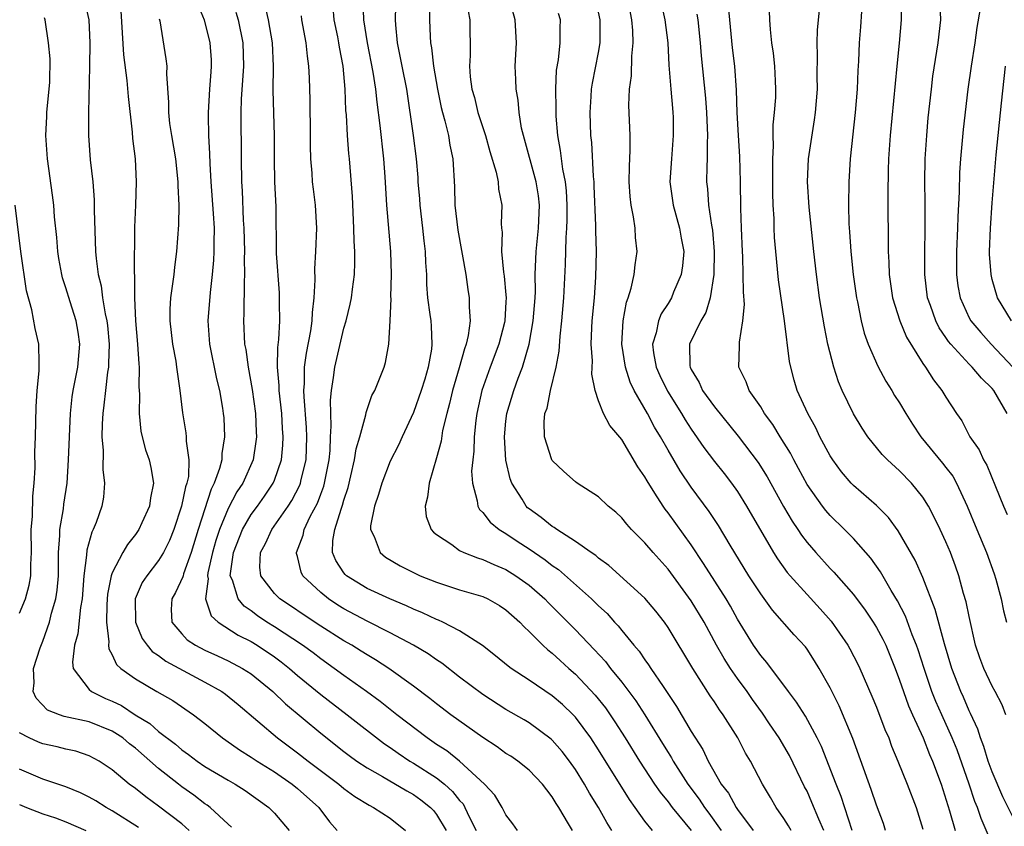
# Model space of a CAD drawing. Units: inches. Extents: x 2628000 to 2631000, y 1488000 to 1491000.
# Drawn here: x 2628915 to 2629000, y 1488453 to 1488523 of the extents above; entities that cross this region are included whole.
import ezdxf

# ---------------------------------------------------------------- set-up
doc = ezdxf.new("R2010")
doc.units = ezdxf.units.IN
doc.header["$MEASUREMENT"] = 0
doc.layers.add('LD26281488_2ft', color=198, linetype='Continuous')

msp = doc.modelspace()

# ---------------------------------------------------------------- linework, layer by layer
at = {"layer": 'LD26281488_2ft'}
for points, elevation in [([(2628947.509, 1488526.491), (2628947.427, 1488523), (2628947.453, 1488522.547), (2628947.603, 1488521), (2628947.846, 1488519.846), (2628947.999, 1488519), (2628948.397, 1488517), (2628948.992, 1488513.008), (2628949.247, 1488511), (2628949.379, 1488509.379), (2628949.396, 1488509), (2628949.527, 1488507.527), (2628949.557, 1488507), (2628949.795, 1488505), (2628949.9, 1488503.9), (2628950.021, 1488503), (2628950.048, 1488502.048), (2628950.124, 1488501), (2628950.148, 1488500.148), (2628950.237, 1488499), (2628950.435, 1488497.565), (2628950.497, 1488497), (2628950.537, 1488496.537), (2628950.609, 1488495), (2628950.56, 1488494.56), (2628950.279, 1488493), (2628949.982, 1488491.982), (2628949.671, 1488491), (2628949, 1488489.079), (2628948.029, 1488487), (2628947.717, 1488486.283), (2628947, 1488484.888), (2628946.279, 1488483), (2628946, 1488482), (2628945.64, 1488481), (2628945.313, 1488479.313), (2628945.298, 1488479), (2628945.606, 1488478.394), (2628946.122, 1488477), (2628946.603, 1488476.604), (2628947.866, 1488475.866), (2628949.182, 1488475.182), (2628949.578, 1488475), (2628951, 1488474.434), (2628953, 1488473.794), (2628955, 1488473.197), (2628955.429, 1488473), (2628956.435, 1488472.436), (2628957, 1488472.061), (2628958.186, 1488471), (2628958.58, 1488470.581), (2628959, 1488470.201), (2628960.179, 1488469), (2628960.606, 1488468.606), (2628961, 1488468.306), (2628961.672, 1488467.671), (2628962.423, 1488467), (2628963, 1488466.509), (2628964.699, 1488464.699), (2628965.583, 1488463.583), (2628966.399, 1488462.4), (2628967.295, 1488461), (2628968.535, 1488459), (2628969.829, 1488457), (2628970.304, 1488456.303), (2628971, 1488455.472), (2628971.357, 1488455), (2628973.006, 1488453)], 9306), ([(2628920.517, 1488525), (2628920.961, 1488523), (2628921.056, 1488521), (2628921.03, 1488518.971), (2628920.937, 1488515), (2628920.937, 1488513), (2628921.089, 1488510.911), (2628921.306, 1488509), (2628921.437, 1488507.437), (2628921.442, 1488506.558), (2628921.555, 1488503), (2628921.603, 1488502.397), (2628921.791, 1488501), (2628922.04, 1488500.04), (2628922.169, 1488499), (2628922.389, 1488497.611), (2628922.536, 1488497), (2628922.589, 1488496.589), (2628922.733, 1488495), (2628922.686, 1488493.314), (2628922.662, 1488493), (2628922.586, 1488492.586), (2628922.402, 1488491), (2628922.284, 1488489.716), (2628922.179, 1488489), (2628922.123, 1488488.123), (2628922.104, 1488487), (2628922.202, 1488485.798), (2628922.179, 1488484.179), (2628922.326, 1488483), (2628922.229, 1488481.771), (2628922.105, 1488481), (2628921.602, 1488479.601), (2628921.361, 1488479), (2628921.226, 1488478.774), (2628920.794, 1488477.206), (2628920.774, 1488476.774), (2628920.543, 1488475), (2628920.385, 1488473), (2628920.245, 1488472.245), (2628920.023, 1488469.977), (2628919.739, 1488469), (2628919.551, 1488467.551), (2628919.625, 1488467), (2628921, 1488465.185), (2628921.212, 1488465), (2628922.41, 1488464.41), (2628923, 1488464.168), (2628923.788, 1488463.788), (2628924.976, 1488463), (2628926.236, 1488462.236), (2628927, 1488461.552), (2628928.455, 1488460.455), (2628929, 1488459.979), (2628929.582, 1488459.582), (2628930.334, 1488459), (2628931, 1488458.543), (2628933, 1488457.353), (2628933.626, 1488457), (2628934.469, 1488456.469), (2628936.519, 1488455), (2628937, 1488454.509), (2628938.268, 1488453)], 9324), ([(2628981.617, 1488453), (2628981.404, 1488453.404), (2628981, 1488454.046), (2628980.329, 1488455), (2628979.853, 1488455.853), (2628979.159, 1488457), (2628978.119, 1488459), (2628977.686, 1488459.686), (2628977.022, 1488461), (2628975.76, 1488463), (2628975.431, 1488463.431), (2628975, 1488464.115), (2628974.64, 1488464.64), (2628973.142, 1488467), (2628971, 1488470.546), (2628970.68, 1488471), (2628969.934, 1488471.934), (2628969, 1488473.06), (2628965.892, 1488475.892), (2628965, 1488476.528), (2628964.751, 1488476.751), (2628964.371, 1488477), (2628963, 1488477.966), (2628961.379, 1488479), (2628961.167, 1488479.167), (2628961, 1488479.251), (2628960.035, 1488480.035), (2628959, 1488480.763), (2628958.87, 1488480.87), (2628958.744, 1488481), (2628958.389, 1488481.611), (2628957.513, 1488483), (2628957.371, 1488483.371), (2628956.981, 1488484.981), (2628956.859, 1488487), (2628957, 1488488.331), (2628957.082, 1488489), (2628957.685, 1488491), (2628958.065, 1488492.065), (2628958.425, 1488493), (2628959.005, 1488494.995), (2628959.359, 1488497), (2628959.516, 1488499), (2628959.539, 1488499.539), (2628959.535, 1488501), (2628959.602, 1488503), (2628959.799, 1488505), (2628959.884, 1488507), (2628959.796, 1488507.796), (2628959.615, 1488509), (2628958.5, 1488513), (2628958.353, 1488513.647), (2628958.137, 1488515), (2628958.045, 1488516.045), (2628957.87, 1488517), (2628957.851, 1488517.851), (2628957.793, 1488519), (2628957.901, 1488521), (2628957.799, 1488523), (2628957.25, 1488525)], 9300), ([(2628989.792, 1488453), (2628989.603, 1488453.603), (2628989, 1488455.2), (2628988.548, 1488456.547), (2628986.961, 1488460.961), (2628985.774, 1488463.774), (2628985, 1488465.315), (2628984.055, 1488467), (2628983.657, 1488467.657), (2628983, 1488468.662), (2628982.856, 1488468.856), (2628981.9, 1488469.9), (2628980.022, 1488472.022), (2628979, 1488473.424), (2628977.982, 1488475), (2628976.354, 1488477.646), (2628975.341, 1488479.341), (2628974.545, 1488480.545), (2628973, 1488482.652), (2628972.043, 1488484.043), (2628971, 1488485.833), (2628970.344, 1488487), (2628969.837, 1488487.836), (2628969.222, 1488489), (2628968.077, 1488491), (2628967.722, 1488491.721), (2628967.311, 1488493), (2628967.005, 1488495), (2628967.116, 1488497), (2628967.396, 1488498.604), (2628967.551, 1488499), (2628967.819, 1488499.819), (2628968.072, 1488501), (2628968.147, 1488501.853), (2628968.336, 1488503), (2628968.197, 1488504.197), (2628968.146, 1488505), (2628968.018, 1488505.982), (2628967.803, 1488507), (2628967.723, 1488507.724), (2628967.645, 1488509), (2628967.66, 1488510.34), (2628967.724, 1488511.724), (2628967.714, 1488513), (2628967.612, 1488515.612), (2628967.657, 1488517), (2628967.837, 1488518.163), (2628967.865, 1488519.865), (2628967.989, 1488521), (2628967.946, 1488522.054), (2628967.865, 1488523), (2628967.491, 1488525)], 9294), ([(2628991.135, 1488525), (2628991.135, 1488523), (2628990.961, 1488520.961), (2628990.747, 1488519), (2628990.187, 1488513), (2628990.045, 1488511), (2628990.008, 1488510.008), (2628989.979, 1488507.979), (2628990.012, 1488503), (2628990.074, 1488502.074), (2628990.105, 1488501), (2628990.396, 1488499), (2628991.003, 1488497), (2628991.592, 1488495.592), (2628993, 1488493.328), (2628993.234, 1488493), (2628993.914, 1488491.914), (2628994.657, 1488491), (2628995, 1488490.403), (2628995.9, 1488489), (2628996.365, 1488488.365), (2628997.062, 1488487), (2628997.876, 1488485.876), (2628998.246, 1488485), (2628998.534, 1488484.534), (2628999.286, 1488482.713), (2628999.971, 1488481), (2629000.29, 1488480.29)], 9280), ([(2629000.282, 1488489), (2628999.132, 1488491), (2628999, 1488491.158), (2628998.055, 1488492.055), (2628997.266, 1488493), (2628997, 1488493.26), (2628995.409, 1488495), (2628995.224, 1488495.224), (2628995, 1488495.574), (2628994.406, 1488496.406), (2628994.114, 1488497), (2628993.665, 1488498.335), (2628993.413, 1488499), (2628993.178, 1488501), (2628993.184, 1488502.816), (2628993.218, 1488505), (2628993.207, 1488507.207), (2628993.179, 1488509), (2628993.216, 1488511), (2628993.343, 1488513), (2628993.475, 1488514.524), (2628993.739, 1488517), (2628993.88, 1488518.12), (2628994.338, 1488521), (2628994.562, 1488523), (2628994.462, 1488525)], 9278), ([(2628930.373, 1488524.373), (2628930.921, 1488523), (2628931.427, 1488521), (2628931.526, 1488519.527), (2628931.548, 1488519), (2628931.5, 1488518.5), (2628931.402, 1488517), (2628931.274, 1488515), (2628931.273, 1488514.727), (2628931.315, 1488513), (2628931.407, 1488511.407), (2628931.423, 1488510.577), (2628931.513, 1488509), (2628931.717, 1488506.283), (2628931.79, 1488505), (2628931.769, 1488503.769), (2628931.783, 1488503), (2628931.754, 1488502.246), (2628931.636, 1488501), (2628931.44, 1488499.44), (2628931.251, 1488497), (2628931.386, 1488495), (2628932.002, 1488492.002), (2628932.26, 1488491), (2628932.521, 1488489.479), (2628932.588, 1488489), (2628932.623, 1488488.623), (2628932.698, 1488487), (2628932.458, 1488485.542), (2628932.448, 1488485), (2628932.266, 1488484.266), (2628931.81, 1488483), (2628931.529, 1488482.471), (2628930.413, 1488479), (2628929.825, 1488477), (2628929.158, 1488475.158), (2628929.112, 1488475), (2628929.102, 1488474.899), (2628928.456, 1488473.544), (2628928.137, 1488473), (2628928.098, 1488472.098), (2628928.138, 1488471), (2628929, 1488469.976), (2628929.478, 1488469.478), (2628930.182, 1488469), (2628931, 1488468.571), (2628932.09, 1488468.09), (2628933, 1488467.661), (2628934.247, 1488467), (2628935, 1488466.519), (2628936.871, 1488465), (2628937.948, 1488463.948), (2628941, 1488461.414), (2628943, 1488459.835), (2628943.472, 1488459.472), (2628944.126, 1488459), (2628945, 1488458.416), (2628946.327, 1488457.673), (2628948.433, 1488456.433), (2628949, 1488456.124), (2628949.658, 1488455.658), (2628950.492, 1488455), (2628950.734, 1488454.734), (2628951, 1488454.394), (2628951.829, 1488453)], 9318), ([(2628958.006, 1488453), (2628957.595, 1488453.595), (2628957, 1488454.363), (2628956.672, 1488455), (2628956.044, 1488456.045), (2628955.158, 1488457), (2628953, 1488458.992), (2628951.882, 1488459.882), (2628951, 1488460.445), (2628950.188, 1488461), (2628947.579, 1488463), (2628946.144, 1488464.145), (2628944.964, 1488465), (2628943, 1488466.387), (2628942.174, 1488467), (2628941, 1488467.817), (2628940.336, 1488468.336), (2628939.418, 1488469), (2628937, 1488470.595), (2628936.35, 1488471), (2628935.55, 1488471.55), (2628935, 1488471.967), (2628934.38, 1488472.38), (2628933.877, 1488473), (2628933.368, 1488474.632), (2628933.194, 1488475), (2628933.201, 1488475.201), (2628933.469, 1488477), (2628934.252, 1488479), (2628935, 1488480.274), (2628935.537, 1488481), (2628936.14, 1488481.86), (2628936.901, 1488483), (2628937, 1488483.242), (2628937.607, 1488485), (2628937.734, 1488486.266), (2628937.768, 1488487), (2628937.71, 1488487.71), (2628937.635, 1488489), (2628937.409, 1488491), (2628937.412, 1488491.412), (2628937.274, 1488493), (2628937.299, 1488494.701), (2628937.396, 1488495.396), (2628937.471, 1488497), (2628937.435, 1488498.564), (2628937.446, 1488499), (2628937.427, 1488499.427), (2628937.18, 1488502.82), (2628937.152, 1488506.848), (2628937.046, 1488509), (2628936.997, 1488511), (2628937, 1488513), (2628936.9, 1488516.9), (2628936.925, 1488519), (2628936.824, 1488521), (2628936.493, 1488523), (2628936.215, 1488524.215)], 9314), ([(2628966.148, 1488453), (2628965.704, 1488453.704), (2628964.993, 1488455), (2628964.226, 1488456.226), (2628963.789, 1488457), (2628963, 1488458.268), (2628962.482, 1488459), (2628961.84, 1488459.84), (2628961, 1488460.818), (2628960.905, 1488460.905), (2628959, 1488462.298), (2628958.564, 1488462.564), (2628957, 1488463.459), (2628955, 1488464.749), (2628953, 1488466.25), (2628951.458, 1488467.458), (2628951, 1488467.745), (2628950.267, 1488468.268), (2628949.017, 1488469.017), (2628947, 1488470.082), (2628945, 1488471.083), (2628943, 1488472.15), (2628942.472, 1488472.472), (2628941.677, 1488473), (2628941, 1488473.548), (2628939.466, 1488475), (2628939.319, 1488475.319), (2628939, 1488476.659), (2628938.921, 1488476.921), (2628938.913, 1488477), (2628939.488, 1488478.512), (2628939.579, 1488479), (2628940.1, 1488480.1), (2628940.723, 1488481.277), (2628941, 1488482.05), (2628941.266, 1488482.734), (2628941.334, 1488483), (2628941.719, 1488485), (2628941.803, 1488485.803), (2628941.851, 1488487), (2628941.916, 1488487.917), (2628941.866, 1488489), (2628941.841, 1488490.159), (2628941.93, 1488491), (2628942.113, 1488492.113), (2628942.215, 1488493), (2628943, 1488496.379), (2628943.185, 1488497), (2628943.551, 1488498.449), (2628943.664, 1488499), (2628943.746, 1488499.746), (2628943.914, 1488501), (2628943.953, 1488502.047), (2628943.938, 1488503), (2628943.882, 1488503.882), (2628943.871, 1488505), (2628943.74, 1488507.74), (2628943.496, 1488511), (2628943.443, 1488511.443), (2628943.325, 1488513), (2628943.215, 1488514.785), (2628943.171, 1488515.171), (2628943.113, 1488517), (2628942.942, 1488519), (2628942.615, 1488520.615), (2628942.563, 1488521), (2628942.465, 1488521.535), (2628942.175, 1488523), (2628942.088, 1488524.088)], 9310), ([(2628969.657, 1488453), (2628969, 1488453.813), (2628968.165, 1488455), (2628967.671, 1488455.671), (2628965, 1488459.965), (2628964.322, 1488461), (2628963, 1488462.801), (2628962.814, 1488463), (2628961.881, 1488463.881), (2628961, 1488464.645), (2628959, 1488465.992), (2628957.45, 1488467), (2628957.193, 1488467.193), (2628956.097, 1488468.097), (2628954.968, 1488468.968), (2628953, 1488470.25), (2628951.539, 1488471), (2628951.172, 1488471.171), (2628951, 1488471.228), (2628949.805, 1488471.805), (2628949, 1488472.124), (2628948.41, 1488472.41), (2628946.963, 1488473), (2628945, 1488473.909), (2628943.223, 1488475), (2628943.107, 1488475.107), (2628943, 1488475.258), (2628942.309, 1488476.309), (2628942.025, 1488477), (2628942.043, 1488478.043), (2628942.223, 1488479), (2628942.754, 1488480.754), (2628942.895, 1488481.105), (2628943, 1488481.513), (2628943.37, 1488482.63), (2628943.615, 1488483.615), (2628943.927, 1488485), (2628944.053, 1488485.947), (2628944.371, 1488487), (2628944.887, 1488488.887), (2628944.912, 1488489.088), (2628945.428, 1488490.572), (2628945.67, 1488491), (2628946.145, 1488492.145), (2628946.467, 1488493), (2628946.597, 1488493.403), (2628946.894, 1488495), (2628947, 1488497), (2628947.078, 1488498.922), (2628947.068, 1488499.068), (2628947.121, 1488501), (2628947.056, 1488503), (2628946.714, 1488507), (2628946.569, 1488509.431), (2628946.454, 1488511), (2628946.136, 1488513.864), (2628945.868, 1488515.868), (2628945.756, 1488517), (2628945.534, 1488518.466), (2628945.035, 1488521), (2628944.734, 1488523), (2628944.681, 1488524.681)], 9308), ([(2628950.399, 1488524.399), (2628950.4, 1488523), (2628950.446, 1488521.554), (2628950.48, 1488521), (2628950.568, 1488520.568), (2628950.749, 1488519), (2628951.092, 1488517), (2628951.412, 1488515.412), (2628951.514, 1488515), (2628951.726, 1488514.274), (2628952.027, 1488513), (2628952.158, 1488512.158), (2628952.419, 1488511), (2628952.561, 1488508.561), (2628952.598, 1488507), (2628952.838, 1488504.838), (2628953.528, 1488501), (2628953.712, 1488499.711), (2628953.836, 1488499), (2628953.819, 1488498.181), (2628953.9, 1488497), (2628953.749, 1488495.749), (2628953.569, 1488495), (2628953.408, 1488494.592), (2628952.961, 1488492.961), (2628952.372, 1488491), (2628952.13, 1488489.87), (2628951.883, 1488489), (2628951.533, 1488487.533), (2628951.393, 1488486.607), (2628951, 1488485.165), (2628950.365, 1488483), (2628950.23, 1488481.77), (2628950.024, 1488481), (2628950.116, 1488480.116), (2628950.545, 1488479), (2628950.755, 1488478.755), (2628951, 1488478.569), (2628952.312, 1488477.688), (2628953, 1488477.178), (2628953.355, 1488477), (2628954.541, 1488476.541), (2628955, 1488476.414), (2628955.959, 1488475.96), (2628957, 1488475.535), (2628957.861, 1488475), (2628959, 1488474.195), (2628960.365, 1488473), (2628960.671, 1488472.671), (2628963, 1488470.339), (2628964.628, 1488468.629), (2628965.588, 1488467.588), (2628966.037, 1488467), (2628967, 1488465.822), (2628968.208, 1488464.208), (2628968.985, 1488463), (2628970.528, 1488460.527), (2628971, 1488459.737), (2628971.288, 1488459.288), (2628971.441, 1488459), (2628972.703, 1488457), (2628973.699, 1488455.699), (2628974.158, 1488455), (2628974.516, 1488454.517), (2628975.585, 1488453)], 9304), ([(2628970.404, 1488524.404), (2628970.727, 1488523), (2628970.972, 1488521), (2628971.08, 1488519.08), (2628971.237, 1488517), (2628971.371, 1488515.371), (2628971.413, 1488515), (2628971.427, 1488514.573), (2628971.451, 1488513), (2628971.285, 1488511), (2628971.165, 1488509), (2628971.433, 1488507), (2628971.994, 1488505), (2628972.135, 1488504.135), (2628972.347, 1488503), (2628972.238, 1488501.762), (2628972.132, 1488501), (2628971.481, 1488499.481), (2628971.295, 1488499), (2628971, 1488498.513), (2628970.4, 1488497.6), (2628970.163, 1488497), (2628969.964, 1488495.964), (2628969.66, 1488495), (2628969.747, 1488494.253), (2628969.97, 1488493), (2628970.287, 1488492.288), (2628970.943, 1488490.943), (2628972.169, 1488489), (2628972.473, 1488488.473), (2628973, 1488487.645), (2628974.082, 1488486.082), (2628975, 1488484.87), (2628975.835, 1488483.835), (2628976.478, 1488483), (2628977, 1488482.258), (2628977.782, 1488481), (2628980.111, 1488477), (2628980.451, 1488476.451), (2628981.29, 1488475.29), (2628981.537, 1488475), (2628983, 1488473.382), (2628984.148, 1488472.148), (2628985.085, 1488471.085), (2628986.514, 1488469), (2628986.691, 1488468.691), (2628987.378, 1488467.379), (2628987.564, 1488467), (2628988.61, 1488464.61), (2628989, 1488463.65), (2628989.73, 1488461.73), (2628990.053, 1488461), (2628990.302, 1488460.302), (2628990.848, 1488459), (2628991.659, 1488457), (2628992.424, 1488455), (2628993, 1488453.126)], 9292), ([(2628998.643, 1488452.643), (2628998.034, 1488454.034), (2628997.71, 1488455), (2628997.503, 1488455.503), (2628997.016, 1488457), (2628995.961, 1488459.961), (2628995.548, 1488461), (2628994.632, 1488463), (2628994.131, 1488464.131), (2628993.789, 1488465), (2628993.121, 1488467), (2628992.607, 1488468.607), (2628992.468, 1488469), (2628992.095, 1488469.905), (2628991.506, 1488471.505), (2628990.827, 1488472.827), (2628990.266, 1488473.734), (2628989.339, 1488475.338), (2628988.508, 1488476.508), (2628987, 1488478.205), (2628986.223, 1488479), (2628985, 1488480.186), (2628984.62, 1488480.62), (2628984.327, 1488481), (2628983, 1488482.877), (2628982.267, 1488484.267), (2628981.858, 1488485), (2628981.568, 1488485.567), (2628980.677, 1488487), (2628980.05, 1488488.05), (2628979.34, 1488489), (2628979, 1488489.575), (2628977.997, 1488491), (2628977.743, 1488491.743), (2628977.107, 1488493), (2628977.171, 1488494.829), (2628977.155, 1488495.155), (2628977.47, 1488497), (2628977.597, 1488498.402), (2628977.504, 1488499.504), (2628977.498, 1488501), (2628977.446, 1488502.554), (2628977.414, 1488503), (2628977.328, 1488505), (2628977.275, 1488506.725), (2628977.258, 1488509), (2628977.205, 1488511.205), (2628977.085, 1488513), (2628976.975, 1488515), (2628976.921, 1488516.921), (2628976.755, 1488519), (2628976.571, 1488520.571), (2628976.207, 1488524.207)], 9288), ([(2629000.168, 1488463), (2628999.844, 1488463.844), (2628999.256, 1488465), (2628999, 1488465.454), (2628998.261, 1488467), (2628997.924, 1488467.923), (2628997.562, 1488469), (2628997, 1488471.468), (2628996.743, 1488472.743), (2628996.527, 1488473.473), (2628996.121, 1488475), (2628995.83, 1488475.83), (2628995.394, 1488477), (2628995, 1488477.913), (2628994.487, 1488479), (2628994.009, 1488480.009), (2628993.487, 1488481), (2628993, 1488481.787), (2628992.03, 1488483), (2628991, 1488484.07), (2628989.955, 1488485), (2628989.479, 1488485.479), (2628988.249, 1488487), (2628987.751, 1488487.751), (2628987, 1488488.988), (2628986.047, 1488491), (2628985.728, 1488491.728), (2628985.306, 1488493), (2628984.8, 1488495), (2628984.498, 1488496.498), (2628984.091, 1488499), (2628983.817, 1488501), (2628983.576, 1488503), (2628983.177, 1488506.823), (2628983.048, 1488509), (2628983.142, 1488511), (2628983.651, 1488514.349), (2628983.737, 1488515), (2628983.896, 1488517), (2628983.888, 1488518.112), (2628983.909, 1488519.909), (2628983.868, 1488521), (2628983.899, 1488522.101), (2628983.983, 1488523), (2628984.121, 1488524.122)], 9284), ([(2628997.964, 1488523.964), (2628997.665, 1488522.335), (2628997.49, 1488521), (2628997.17, 1488519), (2628996.883, 1488517), (2628996.477, 1488513.523), (2628996.259, 1488511), (2628996.182, 1488509.818), (2628996.142, 1488508.143), (2628996.016, 1488505.984), (2628995.994, 1488505), (2628995.901, 1488503), (2628995.911, 1488502.089), (2628995.896, 1488501), (2628996.023, 1488500.023), (2628996.215, 1488499), (2628997, 1488497.27), (2628997.151, 1488497), (2628998.002, 1488496.002), (2628998.911, 1488495), (2629000.781, 1488493)], 9276), ([(2628933.299, 1488453.299), (2628933, 1488453.553), (2628931.462, 1488455), (2628931.198, 1488455.198), (2628931, 1488455.319), (2628930.046, 1488456.046), (2628929, 1488456.773), (2628928.706, 1488457), (2628927, 1488458.364), (2628925, 1488460.113), (2628924.491, 1488460.491), (2628923.898, 1488461), (2628923, 1488461.582), (2628921, 1488462.387), (2628918.856, 1488462.856), (2628918.427, 1488463), (2628917.406, 1488463.406), (2628916.435, 1488464.435), (2628916.157, 1488465), (2628916.247, 1488465.754), (2628916.2, 1488467), (2628916.769, 1488468.769), (2628917, 1488469.354), (2628917.585, 1488471), (2628917.756, 1488471.756), (2628918.13, 1488473), (2628918.254, 1488473.746), (2628918.349, 1488475), (2628918.36, 1488477), (2628918.473, 1488478.473), (2628918.473, 1488479), (2628918.785, 1488480.785), (2628918.824, 1488481.176), (2628919.102, 1488483), (2628919.215, 1488485), (2628919.389, 1488489), (2628919.548, 1488490.452), (2628919.627, 1488491), (2628920.023, 1488493), (2628920.194, 1488495), (2628920.039, 1488496.039), (2628919.875, 1488497), (2628919.362, 1488498.638), (2628919, 1488499.865), (2628918.711, 1488500.711), (2628918.64, 1488501), (2628918.389, 1488502.389), (2628918.284, 1488503), (2628918.2, 1488504.2), (2628918.019, 1488505.981), (2628917.955, 1488507), (2628917.851, 1488507.851), (2628917.395, 1488511), (2628917.263, 1488513), (2628917.354, 1488514.646), (2628917.361, 1488515), (2628917.596, 1488517.597), (2628917.63, 1488519.63), (2628917.479, 1488521), (2628917.191, 1488523), (2628917.147, 1488523.147)], 9326), ([(2628923.752, 1488523.752), (2628923.977, 1488519.977), (2628924.254, 1488517.746), (2628924.369, 1488516.369), (2628924.721, 1488513.279), (2628924.749, 1488512.749), (2628924.967, 1488511), (2628925.074, 1488509), (2628925.009, 1488507), (2628924.908, 1488505.092), (2628924.89, 1488501.11), (2628924.911, 1488500.911), (2628924.906, 1488499), (2628924.998, 1488497.002), (2628925.19, 1488495), (2628925.282, 1488493.282), (2628925.322, 1488493), (2628925.297, 1488491.297), (2628925.338, 1488490.662), (2628925.313, 1488489), (2628925.475, 1488487.475), (2628925.57, 1488487), (2628925.877, 1488485.877), (2628926.183, 1488485), (2628926.339, 1488484.339), (2628926.571, 1488483), (2628926.288, 1488481.712), (2628926.217, 1488481), (2628925.556, 1488479.556), (2628925.295, 1488479), (2628925, 1488478.567), (2628924.303, 1488477.697), (2628923.914, 1488477), (2628923, 1488475.252), (2628922.911, 1488475), (2628922.596, 1488473.404), (2628922.521, 1488472.521), (2628922.5, 1488471), (2628922.705, 1488469.295), (2628922.669, 1488469), (2628922.702, 1488468.702), (2628923, 1488468.163), (2628923.351, 1488467.351), (2628923.743, 1488467), (2628925, 1488466.091), (2628926.848, 1488465), (2628928.222, 1488464.222), (2628930.006, 1488463), (2628931, 1488462.242), (2628932.507, 1488461), (2628932.796, 1488460.796), (2628933.974, 1488459.974), (2628935, 1488459.349), (2628935.515, 1488459), (2628937, 1488458.074), (2628938.544, 1488457), (2628939, 1488456.626), (2628940.825, 1488455), (2628941.763, 1488453.763), (2628942.411, 1488453)], 9322), ([(2628927.061, 1488523.061), (2628927.102, 1488522.898), (2628927.634, 1488519.634), (2628927.701, 1488519), (2628927.682, 1488518.318), (2628927.853, 1488515.852), (2628927.842, 1488515), (2628927.946, 1488514.054), (2628928.104, 1488513), (2628928.447, 1488511), (2628928.665, 1488509), (2628928.658, 1488508.658), (2628928.736, 1488507), (2628928.718, 1488505.282), (2628928.556, 1488503), (2628928.362, 1488501.638), (2628928.305, 1488501), (2628928.211, 1488500.21), (2628928.028, 1488499), (2628927.975, 1488498.025), (2628927.959, 1488497), (2628928.2, 1488495), (2628928.479, 1488493.521), (2628928.559, 1488493), (2628928.59, 1488492.59), (2628928.846, 1488491), (2628929.054, 1488489.054), (2628929.344, 1488487.344), (2628929.378, 1488487), (2628929.369, 1488486.631), (2628929.613, 1488485), (2628929.569, 1488483.569), (2628929.449, 1488483), (2628929.326, 1488482.674), (2628928.988, 1488481), (2628928.312, 1488479), (2628927.946, 1488478.054), (2628927.414, 1488477), (2628927, 1488476.319), (2628925.975, 1488475), (2628925.594, 1488474.406), (2628924.988, 1488473.011), (2628924.995, 1488471), (2628925.587, 1488469.587), (2628926.009, 1488469), (2628926.457, 1488468.457), (2628927, 1488468.126), (2628927.635, 1488467.635), (2628931, 1488465.822), (2628932.462, 1488465), (2628932.772, 1488464.773), (2628933.873, 1488463.873), (2628937.272, 1488461), (2628939, 1488459.718), (2628939.906, 1488459), (2628942.56, 1488457), (2628943, 1488456.624), (2628943.94, 1488455.94), (2628945.182, 1488455.182), (2628945.57, 1488455), (2628947, 1488454.068), (2628948.333, 1488453)], 9320), ([(2628933.66, 1488523.66), (2628933.872, 1488523), (2628934.283, 1488521), (2628934.345, 1488519), (2628934.145, 1488516.145), (2628934.099, 1488515), (2628934.131, 1488511), (2628934.172, 1488509), (2628934.229, 1488508.229), (2628934.315, 1488505.685), (2628934.361, 1488505), (2628934.409, 1488503), (2628934.386, 1488502.386), (2628934.428, 1488501), (2628934.377, 1488500.377), (2628934.371, 1488497.629), (2628934.329, 1488497), (2628934.427, 1488495), (2628934.527, 1488494.527), (2628934.725, 1488493), (2628935.089, 1488491.089), (2628935.367, 1488489), (2628935.421, 1488487.421), (2628935.45, 1488487), (2628935.406, 1488486.594), (2628935.153, 1488485), (2628934.275, 1488483), (2628933.763, 1488482.237), (2628933, 1488480.807), (2628932.253, 1488479), (2628931.946, 1488478.054), (2628931.667, 1488477), (2628931.261, 1488475.261), (2628931.225, 1488475), (2628931.279, 1488474.721), (2628931.053, 1488473), (2628931.528, 1488471.528), (2628932.135, 1488471), (2628933.867, 1488469.867), (2628935, 1488469.318), (2628935.516, 1488469), (2628937, 1488468.001), (2628937.575, 1488467.575), (2628938.312, 1488467), (2628939, 1488466.393), (2628941, 1488464.736), (2628943.272, 1488463), (2628946.497, 1488460.496), (2628947, 1488460.167), (2628947.681, 1488459.681), (2628948.702, 1488459), (2628949, 1488458.825), (2628951, 1488457.546), (2628951.682, 1488457), (2628952.384, 1488456.383), (2628953, 1488455.608), (2628953.297, 1488455.297), (2628953.461, 1488455), (2628953.856, 1488454.144), (2628954.431, 1488453)], 9316), ([(2628962.742, 1488453), (2628962.407, 1488453.593), (2628961.571, 1488455), (2628961.344, 1488455.344), (2628961, 1488455.925), (2628960.516, 1488456.516), (2628960.168, 1488457), (2628959, 1488458.208), (2628958.017, 1488459), (2628957.412, 1488459.412), (2628957, 1488459.663), (2628956.227, 1488460.227), (2628955, 1488461.04), (2628952.239, 1488463), (2628951, 1488463.942), (2628950.413, 1488464.413), (2628949, 1488465.481), (2628946.882, 1488467), (2628945.745, 1488467.744), (2628945, 1488468.173), (2628944.503, 1488468.503), (2628943.686, 1488469), (2628943, 1488469.39), (2628941, 1488470.658), (2628939.584, 1488471.584), (2628938.399, 1488472.399), (2628937.468, 1488473), (2628937, 1488473.475), (2628935.817, 1488475), (2628935.742, 1488475.742), (2628935.791, 1488477), (2628936.224, 1488477.776), (2628936.781, 1488479), (2628938.183, 1488481), (2628938.506, 1488481.495), (2628939.186, 1488482.814), (2628939.252, 1488483), (2628939.316, 1488483.316), (2628939.734, 1488485), (2628939.814, 1488487), (2628939.785, 1488487.785), (2628939.562, 1488490.438), (2628939.552, 1488491), (2628939.604, 1488491.604), (2628939.614, 1488493), (2628939.777, 1488494.224), (2628940.156, 1488496.156), (2628940.272, 1488497), (2628940.286, 1488497.714), (2628940.446, 1488499), (2628940.532, 1488500.532), (2628940.503, 1488501.497), (2628940.584, 1488503), (2628940.652, 1488505), (2628940.551, 1488507), (2628940.368, 1488508.368), (2628940.301, 1488509), (2628940.255, 1488509.745), (2628940.144, 1488511), (2628940.117, 1488512.117), (2628940.124, 1488513), (2628940.089, 1488516.089), (2628940.029, 1488517.971), (2628939.986, 1488519), (2628939.848, 1488519.848), (2628939.734, 1488521), (2628939.369, 1488523), (2628939.331, 1488523.331)], 9312), ([(2628953.727, 1488523.727), (2628953.873, 1488523), (2628953.905, 1488519.905), (2628953.847, 1488519), (2628953.918, 1488518.081), (2628954.065, 1488517), (2628954.271, 1488516.271), (2628954.58, 1488515), (2628955.225, 1488513), (2628955.618, 1488511.618), (2628956.161, 1488509.84), (2628956.32, 1488509), (2628956.365, 1488508.365), (2628956.632, 1488507), (2628956.596, 1488505.404), (2628956.619, 1488505), (2628956.666, 1488504.666), (2628956.619, 1488503), (2628956.789, 1488501.211), (2628956.849, 1488500.849), (2628957, 1488499.263), (2628957.021, 1488499), (2628957, 1488498.634), (2628956.894, 1488497), (2628956.861, 1488496.861), (2628956.383, 1488495), (2628955.633, 1488493), (2628954.924, 1488491), (2628954.492, 1488489), (2628954.41, 1488488.41), (2628954.26, 1488487), (2628954.234, 1488485.766), (2628954.129, 1488485), (2628954.027, 1488484.027), (2628954.1, 1488483), (2628954.525, 1488481.475), (2628954.562, 1488481), (2628954.716, 1488480.716), (2628955, 1488480.462), (2628955.624, 1488479.624), (2628956.402, 1488479), (2628957, 1488478.639), (2628957.971, 1488477.971), (2628959, 1488477.318), (2628960.38, 1488476.38), (2628961, 1488475.881), (2628961.527, 1488475.527), (2628964.383, 1488473), (2628964.703, 1488472.704), (2628965, 1488472.388), (2628965.728, 1488471.728), (2628966.375, 1488471), (2628966.686, 1488470.686), (2628967, 1488470.276), (2628968.047, 1488469), (2628968.497, 1488468.498), (2628969, 1488467.743), (2628969.322, 1488467.322), (2628969.521, 1488467), (2628970.564, 1488465.436), (2628970.924, 1488464.923), (2628971.723, 1488463.723), (2628973, 1488461.551), (2628973.99, 1488459.99), (2628974.451, 1488459), (2628975.587, 1488457), (2628976.217, 1488456.217), (2628976.885, 1488455), (2628977, 1488454.83), (2628978.347, 1488453)], 9302), ([(2628984.446, 1488453), (2628984.013, 1488453.986), (2628983.425, 1488455.425), (2628983, 1488456.393), (2628982.791, 1488456.791), (2628981.485, 1488459.484), (2628980.6, 1488461), (2628979.774, 1488462.226), (2628979.15, 1488463.15), (2628978.305, 1488464.304), (2628977.826, 1488465), (2628977, 1488466.122), (2628976.384, 1488467), (2628975.845, 1488467.845), (2628975.193, 1488469), (2628974.103, 1488471), (2628973, 1488472.833), (2628971, 1488475.569), (2628969.703, 1488477), (2628969, 1488477.845), (2628967.846, 1488479), (2628967.442, 1488479.442), (2628967, 1488480.009), (2628966.48, 1488480.48), (2628965.83, 1488481), (2628965, 1488481.81), (2628963.157, 1488483), (2628963, 1488483.117), (2628961.991, 1488483.991), (2628961, 1488484.957), (2628960.974, 1488485), (2628960.328, 1488487), (2628960.286, 1488488.286), (2628960.371, 1488489), (2628960.546, 1488489.454), (2628960.85, 1488491), (2628961.345, 1488493), (2628961.601, 1488494.399), (2628961.674, 1488495.674), (2628961.832, 1488497), (2628962.008, 1488499), (2628962.144, 1488501.855), (2628962.192, 1488504.192), (2628962.258, 1488505), (2628962.285, 1488505.715), (2628962.283, 1488507), (2628962.214, 1488508.214), (2628962.134, 1488509), (2628961.915, 1488510.085), (2628961.721, 1488511.721), (2628961.474, 1488513), (2628961.341, 1488514.659), (2628961.328, 1488515), (2628961.343, 1488515.343), (2628961.308, 1488517), (2628961.369, 1488518.631), (2628961.527, 1488519.527), (2628961.689, 1488521), (2628961.689, 1488522.311), (2628961.706, 1488523), (2628961.536, 1488523.536)], 9298), ([(2628986.913, 1488453), (2628985.943, 1488455.943), (2628985.51, 1488457), (2628984.252, 1488460.252), (2628983.885, 1488461), (2628982.875, 1488462.875), (2628982.1, 1488464.1), (2628981.398, 1488465), (2628979.521, 1488467.521), (2628979, 1488468.114), (2628978.391, 1488469), (2628977, 1488471.253), (2628976.379, 1488472.379), (2628976.011, 1488473), (2628974.071, 1488476.071), (2628973, 1488477.655), (2628971, 1488480.426), (2628970.744, 1488480.744), (2628970.572, 1488481), (2628969.864, 1488482.136), (2628969.185, 1488483.185), (2628969, 1488483.539), (2628968.398, 1488484.398), (2628967, 1488486.747), (2628965.961, 1488487.961), (2628965.424, 1488489), (2628965, 1488490.111), (2628964.707, 1488491), (2628964.403, 1488492.403), (2628964.461, 1488493.539), (2628964.36, 1488495), (2628964.41, 1488496.41), (2628964.45, 1488497), (2628964.638, 1488499), (2628964.764, 1488500.764), (2628964.811, 1488503), (2628964.76, 1488504.76), (2628964.765, 1488505.235), (2628964.628, 1488508.628), (2628964.604, 1488509), (2628964.55, 1488509.451), (2628964.408, 1488512.408), (2628964.334, 1488513), (2628964.268, 1488515), (2628964.369, 1488516.369), (2628964.399, 1488517), (2628964.472, 1488517.529), (2628965, 1488520.156), (2628965.147, 1488521), (2628965.145, 1488523), (2628965, 1488523.643)], 9296), ([(2628973.481, 1488523.481), (2628973.559, 1488523), (2628973.779, 1488521), (2628973.867, 1488519.867), (2628974.232, 1488516.232), (2628974.327, 1488515), (2628974.412, 1488513), (2628974.373, 1488512.373), (2628974.375, 1488511), (2628974.34, 1488510.34), (2628974.321, 1488509), (2628974.394, 1488508.394), (2628974.492, 1488507), (2628974.749, 1488505.251), (2628974.83, 1488504.83), (2628974.993, 1488503), (2628974.959, 1488501), (2628974.642, 1488499), (2628974.266, 1488497.734), (2628973.84, 1488497), (2628972.863, 1488495), (2628972.886, 1488493.114), (2628972.9, 1488493), (2628973, 1488492.794), (2628973.674, 1488491.674), (2628973.978, 1488491), (2628975, 1488489.579), (2628977.062, 1488487.062), (2628978.783, 1488484.783), (2628979.549, 1488483.549), (2628980.967, 1488480.967), (2628981.711, 1488479.711), (2628982.204, 1488479), (2628982.515, 1488478.515), (2628983, 1488477.877), (2628983.757, 1488477), (2628985, 1488475.626), (2628985.311, 1488475.311), (2628987, 1488473.372), (2628988.022, 1488472.022), (2628988.707, 1488471), (2628989, 1488470.528), (2628989.538, 1488469.538), (2628989.795, 1488469), (2628990.156, 1488468.156), (2628990.623, 1488467), (2628991, 1488465.999), (2628991.329, 1488465), (2628991.763, 1488463.763), (2628992.098, 1488463), (2628993.024, 1488461), (2628993.582, 1488459.583), (2628993.841, 1488459), (2628994.576, 1488457), (2628995.306, 1488454.693), (2628995.792, 1488453)], 9290), ([(2629001, 1488453.741), (2628999.906, 1488455.906), (2628999, 1488458.061), (2628998.649, 1488459), (2628998.263, 1488460.264), (2628997.974, 1488461), (2628997.755, 1488461.755), (2628997.12, 1488463.12), (2628997, 1488463.351), (2628996.505, 1488464.505), (2628996.276, 1488465), (2628995.509, 1488467), (2628994.865, 1488469.135), (2628994.074, 1488472.074), (2628993, 1488474.854), (2628992.337, 1488476.337), (2628990.882, 1488478.882), (2628990.034, 1488480.035), (2628989, 1488481.076), (2628987, 1488482.799), (2628986.806, 1488483), (2628985.973, 1488483.973), (2628985.229, 1488485), (2628985, 1488485.364), (2628984.113, 1488487), (2628983.757, 1488487.756), (2628983.06, 1488489), (2628982.159, 1488491), (2628981.893, 1488491.894), (2628981.602, 1488493), (2628981.498, 1488493.498), (2628981.044, 1488497), (2628980.551, 1488500.551), (2628980.301, 1488503), (2628980.198, 1488504.198), (2628980.16, 1488505), (2628980.15, 1488505.85), (2628980.082, 1488507), (2628980.042, 1488508.042), (2628980.035, 1488511), (2628980.103, 1488512.103), (2628980.067, 1488513), (2628980.07, 1488513.93), (2628980.192, 1488515), (2628980.294, 1488516.294), (2628980.318, 1488517), (2628980.271, 1488517.729), (2628980.231, 1488519), (2628980.111, 1488520.111), (2628979.967, 1488521), (2628979.833, 1488522.167), (2628979.781, 1488523), (2628979.764, 1488523.765)], 9286), ([(2628987.717, 1488523.717), (2628987.625, 1488522.375), (2628987.504, 1488521), (2628987.435, 1488519.435), (2628987.376, 1488518.624), (2628987.317, 1488517), (2628987.162, 1488515), (2628986.737, 1488511), (2628986.604, 1488509), (2628986.585, 1488507), (2628986.623, 1488505.377), (2628986.681, 1488504.681), (2628986.78, 1488503), (2628986.975, 1488501), (2628987.262, 1488499), (2628987.347, 1488498.653), (2628987.682, 1488497), (2628987.946, 1488495.946), (2628988.29, 1488495), (2628989.104, 1488493.104), (2628989.809, 1488491.809), (2628990.32, 1488491), (2628990.569, 1488490.569), (2628991, 1488489.919), (2628991.542, 1488489), (2628992.098, 1488488.098), (2628992.833, 1488487), (2628994.714, 1488484.714), (2628995, 1488484.345), (2628995.583, 1488483.584), (2628995.915, 1488483), (2628996.834, 1488481), (2628997.658, 1488479), (2628998.513, 1488477), (2628999.158, 1488475.159), (2628999.3, 1488474.7), (2628999.758, 1488473), (2628999.97, 1488471.97), (2629000.233, 1488471)], 9282), ([(2629000.648, 1488497), (2628999.458, 1488499), (2628999, 1488500.584), (2628998.891, 1488501), (2628998.773, 1488502.773), (2628998.77, 1488503), (2628998.844, 1488505), (2628999, 1488507.182), (2628999.337, 1488511.337), (2628999.789, 1488515.789), (2629000.152, 1488519)], 9274), ([(2628915, 1488471.777), (2628915.493, 1488473), (2628915.809, 1488474.191), (2628915.959, 1488475), (2628915.963, 1488475.963), (2628916.021, 1488477), (2628916.001, 1488479), (2628916.115, 1488480.115), (2628916.134, 1488481.866), (2628916.265, 1488483), (2628916.328, 1488484.328), (2628916.322, 1488485.677), (2628916.375, 1488487), (2628916.432, 1488489.568), (2628916.507, 1488491), (2628916.693, 1488492.693), (2628916.698, 1488493), (2628916.671, 1488493.329), (2628916.668, 1488495), (2628916.348, 1488496.348), (2628916.058, 1488497.942), (2628915.597, 1488499.597), (2628915.109, 1488503), (2628914.625, 1488507)], 9328), ([(2628929.652, 1488453), (2628929, 1488453.573), (2628927, 1488455.119), (2628925.91, 1488455.91), (2628925, 1488456.63), (2628924.467, 1488457), (2628923, 1488458.24), (2628921.857, 1488459), (2628921, 1488459.463), (2628919.854, 1488459.854), (2628919, 1488460.029), (2628918.229, 1488460.229), (2628917, 1488460.496), (2628916.635, 1488460.635), (2628915.831, 1488461), (2628915, 1488461.441)], 9328), ([(2628925.255, 1488453.255), (2628923, 1488454.704), (2628922.469, 1488455), (2628921.567, 1488455.567), (2628921, 1488455.893), (2628920.25, 1488456.25), (2628919, 1488456.775), (2628917, 1488457.443), (2628915, 1488458.314)], 9330), ([(2628915, 1488455.252), (2628915.588, 1488455), (2628917, 1488454.437), (2628918.091, 1488454.091), (2628919, 1488453.767), (2628920.726, 1488453)], 9332)]:
    msp.add_lwpolyline(points, dxfattribs=dict(at, elevation=elevation))

doc.saveas('drawing.dxf')
